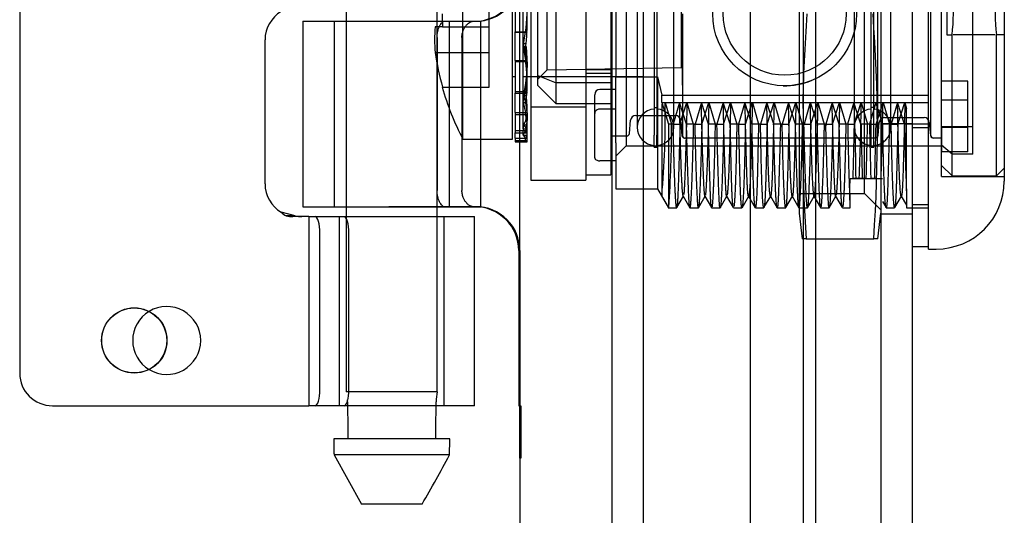
# Model space of a CAD drawing. Units: inches. Extents: x 2.3 to 53.6, y 4.1 to 41.4.
# Drawn here: x 6.2 to 8.1, y 15.9 to 16.8 of the extents above; entities that cross this region are included whole.
import ezdxf
from ezdxf.lldxf.tags import DXFTag

# ---------------------------------------------------------------- set-up
doc = ezdxf.new("R2010")
doc.units = ezdxf.units.IN
doc.header["$LTSCALE"] = 3
doc.header["$MEASUREMENT"] = 0
tags = doc.linetypes.add('CACHE2', pattern=[0.375, 0.25, -0.125]).pattern_tags.tags
tags[6:7] = [DXFTag(74, 4), DXFTag(75, 0), DXFTag(340, '0'), DXFTag(46, 0.0), DXFTag(50, 0.0), DXFTag(44, 0.0), DXFTag(45, 0.0)]
tags[4:5] = [DXFTag(74, 4), DXFTag(75, 0), DXFTag(340, '0'), DXFTag(46, 0.0), DXFTag(50, 0.0), DXFTag(44, 0.0), DXFTag(45, 0.0)]

msp = doc.modelspace()

# ---------------------------------------------------------------- linework, layer by layer
at = {"color": 7, "linetype": 'Continuous'}
for p, q in [((7.9393, 18.8959), (7.9393, 6.7799)), ((6.2329, 17.5254), (6.2329, 16.1504)), ((7.9703, 16.3879), (7.9703, 17.2879)), ((8.1153, 17.1579), (8.1153, 16.5179)), ((6.8573, 16.8509), (6.8573, 16.8238)), ((7.0313, 16.8238), (7.0313, 16.8509)), ((6.7743, 16.8238), (7.1143, 16.8238)), ((6.7743, 16.8238), (6.7743, 16.4687)), ((7.1143, 16.4687), (7.1143, 16.8238)), ((6.7019, 16.5124), (6.7019, 16.7884)), ((6.7594, 16.4513), (6.7329, 16.4584)), ((6.8573, 16.4689), (6.8573, 16.4499)), ((7.0313, 16.4689), (7.1051, 16.4688)), ((7.103, 16.4688), (7.0313, 16.4689)), ((7.0313, 16.4499), (7.0313, 16.4689)), ((7.103, 16.4688), (7.1051, 16.4688)), ((6.7594, 16.4513), (6.7422, 16.4513)), ((6.7856, 16.4499), (6.7549, 16.4499)), ((6.7856, 16.4499), (6.8966, 16.4499)), ((6.7856, 16.4499), (6.7856, 16.0879)), ((6.8966, 16.4499), (6.8973, 16.4499)), ((6.8973, 16.4499), (7.1023, 16.4499)), ((7.1023, 16.0879), (7.1023, 16.4499)), ((7.187, 16.3849), (7.187, 16.0879)), ((7.1891, 16.3849), (7.1891, 16.0879)), ((7.9393, 16.3929), (7.9703, 16.3929)), ((7.9703, 16.3879), (7.9853, 16.3879)), ((6.2954, 16.0879), (6.7329, 16.0879)), ((6.7329, 16.0879), (6.7422, 16.0879)), ((6.7422, 16.0879), (6.7856, 16.0879)), ((6.8966, 16.0879), (6.7856, 16.0879)), ((6.8973, 16.0879), (6.8966, 16.0879)), ((7.1023, 16.0879), (6.8973, 16.0879)), ((7.187, 16.0879), (7.1891, 16.0879)), ((7.1897, 16.0879), (7.1891, 16.0879)), ((7.1897, 16.0879), (7.1909, 16.0879)), ((7.1909, 16.0879), (7.1909, 15.9879)), ((7.055, 16.0248), (6.8335, 16.0248)), ((7.0548, 15.9938), (6.8338, 15.9938)), ((6.8338, 15.9938), (6.8862, 15.8998)), ((7.1893, 15.9879), (7.1893, 15.8566)), ((7.1909, 15.9879), (7.1893, 15.9879)), ((7.0023, 15.8998), (6.8862, 15.8998))]:
    msp.add_line(p, q, dxfattribs=at)
at = {"color": 7, "linetype": 'CACHE2'}
for p, q in [((7.6293, 18.8729), (7.6293, 6.7479)), ((7.8793, 18.8729), (7.8793, 6.748)), ((7.3649, 18.7034), (7.3649, 6.9724)), ((7.7309, 18.4561), (7.7309, 7.2197)), ((7.7543, 18.4561), (7.7543, 7.2197)), ((7.4249, 18.4266), (7.4249, 7.2492)), ((7.1893, 15.9879), (7.1893, 17.6879)), ((7.723, 17.219), (7.723, 16.4568)), ((7.848, 16.4941), (7.848, 17.1816)), ((7.2103, 17.1499), (7.2103, 16.5199)), ((7.9953, 16.6731), (7.9953, 17.1489)), ((7.4461, 17.0928), (7.4461, 16.6061)), ((7.4511, 17.0928), (7.4511, 16.6061)), ((7.8609, 16.583), (7.8609, 17.0928)), ((7.8659, 16.583), (7.8659, 17.0928)), ((7.0803, 16.5979), (7.0803, 17.0779)), ((7.1753, 16.5979), (7.1753, 17.0779)), ((7.3923, 17.0904), (7.3923, 16.5854)), ((7.1953, 16.6179), (7.1953, 17.0579)), ((7.4136, 17.0549), (7.4136, 16.6406)), ((7.4836, 16.6406), (7.4836, 17.0549)), ((7.8284, 17.0549), (7.8284, 16.6209)), ((7.8731, 17.0708), (7.8731, 16.605)), ((7.8984, 16.6209), (7.8984, 17.0549)), ((7.975, 16.605), (7.975, 17.0708)), ((8.0553, 16.6227), (8.0553, 17.0531)), ((7.2583, 16.7058), (7.2583, 16.97)), ((7.2233, 16.7203), (7.2233, 16.9555)), ((7.2413, 16.7309), (7.2413, 16.9449)), ((7.3153, 16.9586), (7.3153, 16.7242)), ((7.3633, 16.9586), (7.3633, 16.7242)), ((7.3723, 16.9586), (7.3723, 16.7172)), ((7.4253, 16.7179), (7.4253, 16.9579)), ((7.4983, 16.7354), (7.4983, 16.9404)), ((7.1803, 16.8729), (7.1803, 16.8029)), ((8.0053, 16.8779), (8.0053, 16.7979)), ((7.1303, 16.8129), (7.1303, 16.8629)), ((7.5, 16.8379), (7.5, 16.605)), ((7.5, 16.7017), (7.5, 16.8379)), ((6.8343, 16.8238), (6.8343, 16.4687)), ((6.8573, 16.8238), (6.8573, 16.4689)), ((7.0412, 16.8129), (7.0272, 16.8129)), ((7.0313, 16.4689), (7.0313, 16.8238)), ((7.0412, 16.8129), (7.1303, 16.8129)), ((7.0543, 16.4687), (7.0543, 16.8238)), ((7.1303, 16.7639), (7.1303, 16.8129)), ((7.031, 16.7926), (7.031, 16.5001)), ((7.0782, 16.7926), (7.0782, 16.5001)), ((7.1803, 16.8036), (7.2, 16.8036)), ((7.1803, 16.7488), (7.1803, 16.8036)), ((7.1803, 16.8029), (7.1999, 16.8029)), ((7.1953, 16.7758), (7.2, 16.8036)), ((7.1999, 16.8029), (7.2027, 16.8029)), ((7.2, 16.8036), (7.2027, 16.8036)), ((7.2027, 16.8036), (7.2027, 16.8029)), ((8.0053, 16.7979), (8.0153, 16.7979)), ((8.0153, 16.5279), (8.0153, 16.7979)), ((8.0979, 16.7979), (8.0176, 16.7979)), ((8.1153, 16.7979), (8.1003, 16.7979)), ((8.1003, 16.5279), (8.1003, 16.7979)), ((7.1953, 16.7758), (7.2003, 16.7758)), ((7.1953, 16.7758), (7.2, 16.7488)), ((7.1963, 16.781), (7.2009, 16.781)), ((7.2014, 16.7758), (7.2003, 16.7758)), ((7.0272, 16.7639), (7.1303, 16.7639)), ((7.1303, 16.6979), (7.1303, 16.7639)), ((7.1803, 16.7488), (7.2027, 16.7488)), ((7.1803, 16.7488), (7.1803, 16.747)), ((7.1803, 16.747), (7.2027, 16.747)), ((7.1803, 16.747), (7.1803, 16.6863)), ((7.1999, 16.747), (7.2, 16.7488)), ((7.2027, 16.747), (7.2027, 16.7488)), ((7.2032, 16.7288), (7.2032, 16.7414)), ((7.2413, 16.7309), (7.4983, 16.7354)), ((7.1753, 16.7179), (7.1803, 16.7179)), ((7.1953, 16.7179), (7.4253, 16.7179)), ((7.2032, 16.7031), (7.2032, 16.7156)), ((7.2233, 16.7129), (7.2413, 16.7309)), ((7.2233, 16.7203), (7.2583, 16.7058)), ((7.2233, 16.7009), (7.2233, 16.7203)), ((7.3153, 16.7317), (7.3633, 16.7317)), ((7.3153, 16.7242), (7.3153, 16.5301)), ((7.3153, 16.7242), (7.3633, 16.7242)), ((7.3153, 16.7242), (7.3153, 16.5199)), ((7.3633, 16.7242), (7.3633, 16.5301)), ((7.3723, 16.6557), (7.3723, 16.7172)), ((7.3723, 16.7172), (7.4523, 16.7172)), ((7.4523, 16.7172), (7.4523, 16.5029)), ((7.4523, 16.7172), (7.4603, 16.6825)), ((7.0412, 16.6979), (7.0405, 16.6979)), ((7.0412, 16.6979), (7.1303, 16.6979)), ((7.2233, 16.7009), (7.2583, 16.6659)), ((7.3633, 16.7058), (7.2583, 16.7058)), ((7.2583, 16.6659), (7.2583, 16.7058)), ((8.0453, 16.709), (7.9953, 16.709)), ((8.0453, 16.6731), (8.0453, 16.709)), ((7.1803, 16.6894), (7.2, 16.6894)), ((7.1803, 16.6863), (7.1999, 16.6863)), ((7.1803, 16.6493), (7.1803, 16.6863)), ((7.1953, 16.6682), (7.2, 16.6894)), ((7.1963, 16.6823), (7.2009, 16.6823)), ((7.2, 16.6894), (7.1999, 16.6863)), ((7.1999, 16.6863), (7.2027, 16.6863)), ((7.2, 16.6894), (7.2027, 16.6894)), ((7.2027, 16.6894), (7.2027, 16.6863)), ((7.3323, 16.6473), (7.3323, 16.6833)), ((7.3724, 16.6933), (7.3422, 16.6933)), ((7.4603, 16.6683), (7.4603, 16.6825)), ((7.4603, 16.6825), (7.9703, 16.6825)), ((7.1953, 16.6682), (7.2003, 16.6682)), ((7.1953, 16.6682), (7.2, 16.6493)), ((7.2103, 16.6599), (7.3153, 16.6599)), ((7.3633, 16.6659), (7.2583, 16.6659)), ((7.4603, 16.6683), (7.473, 16.6267)), ((7.4603, 16.6683), (7.4944, 16.6683)), ((7.4603, 16.6649), (7.4603, 16.4899)), ((7.4669, 16.6683), (7.4789, 16.6267)), ((7.4944, 16.6682), (7.4824, 16.6267)), ((7.4944, 16.6683), (7.5361, 16.6683)), ((7.5078, 16.6267), (7.4945, 16.6683)), ((7.4952, 16.6267), (7.5086, 16.6683)), ((7.5086, 16.6682), (7.5206, 16.6267)), ((7.5361, 16.6683), (7.5241, 16.6267)), ((7.5495, 16.6267), (7.5361, 16.6683)), ((7.5361, 16.6683), (7.5779, 16.6683)), ((7.5369, 16.6267), (7.5502, 16.6683)), ((7.5502, 16.6682), (7.5623, 16.6267)), ((7.5778, 16.6683), (7.5657, 16.6267)), ((7.5911, 16.6267), (7.5778, 16.6682)), ((7.5779, 16.6683), (7.6196, 16.6683)), ((7.5786, 16.6267), (7.5919, 16.6683)), ((7.5919, 16.6683), (7.6039, 16.6267)), ((7.6195, 16.6683), (7.6074, 16.6267)), ((7.6328, 16.6267), (7.6195, 16.6682)), ((7.6196, 16.6683), (7.6611, 16.6683)), ((7.6202, 16.6267), (7.6335, 16.6682)), ((7.6336, 16.6683), (7.6456, 16.6267)), ((7.6611, 16.6683), (7.6491, 16.6267)), ((7.6745, 16.6267), (7.6611, 16.6683)), ((7.6611, 16.6683), (7.7027, 16.6683)), ((7.6619, 16.6267), (7.6752, 16.6683)), ((7.6752, 16.6683), (7.6873, 16.6267)), ((7.7028, 16.6682), (7.6907, 16.6267)), ((7.7027, 16.6683), (7.7444, 16.6683)), ((7.7161, 16.6267), (7.7028, 16.6683)), ((7.7035, 16.6267), (7.7169, 16.6683)), ((7.7169, 16.6683), (7.7289, 16.6267)), ((7.7444, 16.6682), (7.7324, 16.6267)), ((7.7444, 16.6683), (7.7861, 16.6683)), ((7.7578, 16.6267), (7.7445, 16.6683)), ((7.7452, 16.6267), (7.7586, 16.6683)), ((7.7586, 16.6682), (7.7706, 16.6267)), ((7.7861, 16.6683), (7.7741, 16.6267)), ((7.7995, 16.6267), (7.7861, 16.6683)), ((7.7861, 16.6683), (7.8279, 16.6683)), ((7.7869, 16.6267), (7.8002, 16.6683)), ((7.8002, 16.6683), (7.8123, 16.6267)), ((7.8278, 16.6683), (7.8157, 16.6267)), ((7.8411, 16.6267), (7.8278, 16.6682)), ((7.8279, 16.6683), (7.8695, 16.6683)), ((7.8285, 16.6267), (7.8419, 16.6682)), ((7.8419, 16.6683), (7.8539, 16.6267)), ((7.8695, 16.6683), (7.8574, 16.6267)), ((7.8695, 16.6683), (7.9111, 16.6683)), ((7.8828, 16.6267), (7.8695, 16.6682)), ((7.8702, 16.6267), (7.8835, 16.6682)), ((7.8836, 16.6683), (7.8956, 16.6267)), ((7.9111, 16.6682), (7.8991, 16.6267)), ((7.9245, 16.6267), (7.9111, 16.6683)), ((7.9111, 16.6683), (7.9703, 16.6683)), ((7.9119, 16.6267), (7.9252, 16.6683)), ((7.9252, 16.6683), (7.9283, 16.6571)), ((8.0453, 16.6731), (7.9953, 16.6731)), ((7.9953, 16.5741), (7.9953, 16.6731)), ((8.0453, 16.5741), (8.0453, 16.6731)), ((7.1803, 16.6493), (7.2027, 16.6493)), ((7.1803, 16.6493), (7.1803, 16.6454)), ((7.1803, 16.6454), (7.2027, 16.6454)), ((7.1803, 16.6454), (7.1803, 16.6104)), ((7.1999, 16.6454), (7.2, 16.6493)), ((7.2027, 16.6493), (7.2027, 16.6454)), ((7.2032, 16.6341), (7.2032, 16.6559)), ((7.3323, 16.5624), (7.3323, 16.6473)), ((7.3723, 16.6557), (7.3423, 16.6557)), ((7.3723, 16.6069), (7.3723, 16.6557)), ((7.4108, 16.6434), (7.4865, 16.6434)), ((7.4136, 16.6406), (7.4136, 16.6209)), ((7.4461, 16.6588), (7.4511, 16.6588)), ((7.4836, 16.6209), (7.4836, 16.6406)), ((7.8659, 16.6588), (7.8609, 16.6588)), ((7.1963, 16.6254), (7.2009, 16.6254)), ((7.2032, 16.6192), (7.2032, 16.6341)), ((7.3987, 16.609), (7.4009, 16.6343)), ((7.4822, 16.6267), (7.473, 16.6267)), ((7.473, 16.6267), (7.473, 16.4669)), ((7.4822, 16.6267), (7.4952, 16.6267)), ((7.4965, 16.6343), (7.499, 16.6049)), ((7.5, 16.605), (7.5, 16.6276)), ((7.524, 16.6267), (7.5077, 16.6267)), ((7.524, 16.6267), (7.537, 16.6267)), ((7.5658, 16.6267), (7.5495, 16.6267)), ((7.5658, 16.6267), (7.5787, 16.6267)), ((7.6076, 16.6267), (7.5913, 16.6267)), ((7.6076, 16.6267), (7.6201, 16.6267)), ((7.6492, 16.6267), (7.6329, 16.6267)), ((7.6492, 16.6267), (7.6617, 16.6267)), ((7.6906, 16.6267), (7.6743, 16.6267)), ((7.6906, 16.6267), (7.7034, 16.6267)), ((7.7322, 16.6267), (7.716, 16.6267)), ((7.7322, 16.6267), (7.7453, 16.6267)), ((7.7741, 16.6267), (7.7578, 16.6267)), ((7.7741, 16.6267), (7.7871, 16.6267)), ((7.8159, 16.6267), (7.7996, 16.6267)), ((7.8159, 16.6267), (7.8286, 16.6267)), ((7.8576, 16.6267), (7.8413, 16.6267)), ((7.8576, 16.6267), (7.87, 16.6267)), ((7.874, 16.6049), (7.8763, 16.6303)), ((7.8793, 16.6284), (7.9393, 16.6284)), ((7.899, 16.6267), (7.8827, 16.6267)), ((7.8862, 16.6394), (7.9619, 16.6394)), ((7.899, 16.6267), (7.9117, 16.6267)), ((7.9406, 16.6267), (7.9243, 16.6267)), ((7.9703, 16.6267), (7.9406, 16.6267)), ((7.9719, 16.6303), (7.9741, 16.6049)), ((7.9953, 16.6227), (8.0553, 16.6227)), ((8.0553, 16.5694), (8.0553, 16.6227)), ((7.1803, 16.615), (7.2, 16.615)), ((7.1803, 16.6104), (7.1999, 16.6104)), ((7.1803, 16.6004), (7.1803, 16.6104)), ((7.1953, 16.6179), (7.2027, 16.6179)), ((7.1953, 16.6061), (7.2, 16.615)), ((7.1953, 16.6061), (7.2003, 16.6061)), ((7.1953, 16.6061), (7.2, 16.6004)), ((7.1999, 16.6104), (7.2, 16.615)), ((7.1999, 16.6104), (7.2027, 16.6104)), ((7.2, 16.615), (7.2027, 16.615)), ((7.2027, 16.615), (7.2027, 16.6104)), ((7.2032, 16.5929), (7.2032, 16.6192)), ((7.3633, 16.6044), (7.3937, 16.6044)), ((7.3723, 16.5914), (7.3723, 16.6069)), ((7.4461, 16.583), (7.4461, 16.6061)), ((7.4511, 16.583), (7.4511, 16.6061)), ((7.5, 16.605), (7.5, 16.605)), ((7.9393, 16.6207), (7.9703, 16.6207)), ((7.9741, 16.605), (7.975, 16.605)), ((8.0453, 16.6206), (7.9953, 16.6206)), ((7.9953, 16.6206), (7.9953, 16.5741)), ((7.0803, 16.5979), (7.1753, 16.5979)), ((7.1803, 16.6004), (7.2027, 16.6004)), ((7.1803, 16.6004), (7.1803, 16.5954)), ((7.1803, 16.5954), (7.2027, 16.5954)), ((7.1803, 16.5954), (7.1803, 16.5929)), ((7.1803, 16.5929), (7.2032, 16.5929)), ((7.1999, 16.5954), (7.2, 16.6004)), ((7.2027, 16.6004), (7.2027, 16.5954)), ((7.3723, 16.5914), (7.3723, 16.5567)), ((7.3723, 16.5654), (7.3923, 16.5854)), ((7.3923, 16.5854), (7.9953, 16.5854)), ((7.504, 16.6004), (7.5045, 16.6004)), ((7.505, 16.6004), (7.505, 16.6004)), ((7.8681, 16.6004), (7.505, 16.6004)), ((7.8681, 16.6004), (7.8681, 16.6004)), ((7.9953, 16.6004), (7.98, 16.6004)), ((7.98, 16.6004), (7.98, 16.6004)), ((8.0153, 16.5694), (7.9953, 16.5868)), ((7.4461, 16.583), (7.4511, 16.583)), ((7.8609, 16.583), (7.8659, 16.583)), ((7.9953, 16.5269), (7.9953, 16.5741)), ((8.0453, 16.5741), (7.9953, 16.5741)), ((8.0553, 16.5694), (8.0153, 16.5694)), ((7.3723, 16.5567), (7.3423, 16.5567)), ((7.3723, 16.5567), (7.3723, 16.5029)), ((7.9953, 16.5479), (8.0153, 16.5279)), ((7.3153, 16.5301), (7.3633, 16.5301)), ((8.0153, 16.5279), (8.1003, 16.5279)), ((8.1003, 16.5279), (8.1153, 16.5429)), ((7.2103, 16.5199), (7.3153, 16.5199)), ((7.8203, 16.5229), (7.8319, 16.5229)), ((7.8378, 16.5229), (7.8258, 16.5229)), ((7.8319, 16.5229), (7.8438, 16.5229)), ((7.8512, 16.5229), (7.8378, 16.5229)), ((7.8437, 16.5229), (7.8599, 16.5229)), ((7.8677, 16.5229), (7.8599, 16.5229)), ((7.8601, 16.5229), (7.8735, 16.5229)), ((7.8689, 16.5229), (7.8675, 16.5229)), ((7.8736, 16.5229), (7.8822, 16.5229)), ((7.9953, 16.5269), (8.1153, 16.5269)), ((7.3723, 16.5029), (7.4523, 16.5029)), ((7.4523, 16.5029), (7.473, 16.4669)), ((7.4731, 16.4679), (7.4603, 16.4899)), ((7.723, 16.4941), (7.848, 16.4941)), ((7.848, 16.4941), (7.8793, 16.4629)), ((7.9283, 16.4954), (7.9283, 16.4669)), ((7.4892, 16.4671), (7.502, 16.4893)), ((7.5012, 16.4892), (7.514, 16.467)), ((7.5305, 16.4668), (7.5434, 16.4892)), ((7.5426, 16.4893), (7.5555, 16.4671)), ((7.5721, 16.4669), (7.5849, 16.4891)), ((7.5844, 16.4893), (7.5972, 16.4671)), ((7.6139, 16.4669), (7.6267, 16.4891)), ((7.6262, 16.4893), (7.6391, 16.4669)), ((7.6558, 16.4671), (7.6686, 16.4893)), ((7.6681, 16.4891), (7.6809, 16.4669)), ((7.6975, 16.4671), (7.7102, 16.4891)), ((7.7098, 16.489), (7.7226, 16.4669)), ((7.739, 16.467), (7.7519, 16.4892)), ((7.751, 16.4893), (7.7639, 16.4671)), ((7.7804, 16.4669), (7.7932, 16.4891)), ((7.7928, 16.4891), (7.8055, 16.4671)), ((7.8203, 16.4669), (7.8203, 16.4817)), ((7.8823, 16.4788), (7.8891, 16.4671)), ((7.9059, 16.4671), (7.9186, 16.4891)), ((7.9181, 16.4891), (7.9282, 16.4716)), ((7.9393, 16.4729), (7.9703, 16.4729)), ((7.0313, 16.4689), (6.9383, 16.4689)), ((6.9404, 16.4689), (7.0313, 16.4689)), ((7.4727, 16.4669), (7.489, 16.4669)), ((7.5141, 16.4669), (7.5304, 16.4669)), ((7.5557, 16.4669), (7.5719, 16.4669)), ((7.5974, 16.4669), (7.6137, 16.4669)), ((7.6393, 16.4669), (7.6556, 16.4669)), ((7.6811, 16.4669), (7.6973, 16.4669)), ((7.7226, 16.4669), (7.7389, 16.4669)), ((7.723, 16.4568), (7.7287, 16.4074)), ((7.764, 16.4669), (7.7803, 16.4669)), ((7.8057, 16.4669), (7.8203, 16.4669)), ((7.8735, 16.4074), (7.8793, 16.4568)), ((7.8793, 16.4554), (7.9393, 16.4554)), ((7.8894, 16.4669), (7.9056, 16.4669)), ((7.9283, 16.4669), (7.9309, 16.4669)), ((7.931, 16.4669), (7.9473, 16.4669)), ((7.9473, 16.4669), (7.9703, 16.4669)), ((6.8436, 16.4499), (6.8436, 16.0879)), ((6.8573, 16.4499), (6.8573, 16.1146)), ((7.0313, 16.1146), (7.0313, 16.4499)), ((7.0443, 16.0879), (7.0443, 16.4499)), ((6.8068, 16.1191), (6.8068, 16.4186)), ((6.8622, 16.1191), (6.8622, 16.4186)), ((7.7366, 16.4074), (7.7287, 16.4074)), ((7.7366, 16.4074), (7.8657, 16.4074)), ((7.8735, 16.4074), (7.8657, 16.4074)), ((7.0313, 16.1148), (6.8573, 16.1148))]:
    msp.add_line(p, q, dxfattribs=at)
for centre, radius in [((7.6953, 16.8379), 0.1375), ((7.6953, 16.8379), 0.1175), ((6.4519, 16.2129), 0.0622)]:
    msp.add_circle(centre, radius, dxfattribs=at)
at = {"color": 7, "linetype": 'Continuous'}
msp.add_circle((6.4519, 16.2129), 0.0625, dxfattribs=at)
at = {"color": 7, "linetype": 'CACHE2'}
for centre, radius, start, end in [((6.8282, 16.823), 0.375, 353.5589, 11.0402), ((6.8289, 16.8527), 0.3743, 352.3477, 3.0867), ((7.7052, 16.8379), 0.3127, 352.6497, 7.3503), ((8.4104, 16.8379), 0.3127, 172.6508, 187.3492), ((7.5389, 16.8379), 0.4983, 180, 182.8755), ((10.7247, 16.6127), 2.9952, 175.6889, 179.1575), ((4.8775, 16.6127), 2.9952, 356.0688, 4.3111), ((6.9176, 16.7186), 0.2856, 359.3236, 12.6086), ((6.9334, 16.7436), 0.27, 346.8802, 6.8422), ((6.8282, 16.823), 0.375, 352.7623, 353.5589), ((6.8223, 16.7274), 0.381, 3.2303, 7.3027), ((7.5389, 16.8379), 0.517, 188.2281, 195.7105), ((6.932, 16.7291), 0.2713, 350.9428, 3.7862), ((6.9122, 16.7033), 0.291, 356.65, 8.621), ((7.5389, 16.8379), 0.5176, 195.6917, 207.6227), ((7.6953, 16.8379), 0.1375, 268.7832, 292.0083), ((7.0022, 16.7021), 0.201, 350.2775, 356.3782), ((7.3423, 16.6833), 0.01, 90, 179.9909), ((6.9887, 16.6307), 0.2149, 4.9664, 10.042), ((5.8487, 16.6383), 1.6185, 354.7376, 1.0597), ((3.9124, 16.4919), 3.9195, 0.4529, 2.5787), ((2.8162, 16.7282), 5.026, 357.6589, 359.3167), ((-0.2944, 16.8128), 8.1791, 357.96908, 358.98777), ((7.1183, 16.6345), 0.0851, 343.5325, 7.3507), ((7.0986, 16.6197), 0.1045, 354.8899, 14.2269), ((7.4108, 16.6334), 0.01, 90, 175), ((7.4486, 16.6209), 0.035, 94.096, 180), ((7.4486, 16.6209), 0.035, 0, 85.904), ((7.4865, 16.6334), 0.01, 5, 90), ((7.8634, 16.6209), 0.035, 94.096, 265.904), ((7.8634, 16.6209), 0.035, 0, 85.904), ((5.4912, 16.6121), 1.9878, 355.8391, 0.4191), ((12.1698, 16.6817), 4.3543, 180.7237, 182.6318), ((18.2761, 16.8171), 10.4365, 181.04566, 181.61553), ((-2.9385, 16.8172), 10.7939, 358.43763, 358.98863), ((19.8969, 16.8584), 12.0416, 181.10246, 181.59643), ((-2.9222, 16.8172), 10.7939, 358.43763, 358.98863), ((7.8862, 16.6294), 0.01, 90, 175), ((7.9619, 16.6294), 0.01, 5.0001, 90), ((7.1379, 16.5756), 0.0694, 20.9247, 26.0696), ((7.3937, 16.6094), 0.005, 270, 355), ((7.4486, 16.6209), 0.035, 180, 265.904), ((7.4486, 16.6209), 0.035, 274.096, 0), ((7.504, 16.6054), 0.005, 184.7743, 270), ((7.505, 16.6054), 0.00502, 184.9141, 269.7762), ((7.8634, 16.6209), 0.035, 274.096, 0), ((7.869, 16.6054), 0.005, 247.4247, 354.9507), ((7.8681, 16.6054), 0.00502, 270.2726, 354.9731), ((7.9791, 16.6054), 0.005, 185.2097, 289.1589), ((7.98, 16.6054), 0.00502, 185.027, 269.7274), ((10.7247, 16.6127), 2.9952, 180.5822, 183.9312), ((6.9244, 194.2798), 177.8109, 270.038846, 270.041818), ((6.5139, 16.2129), 0.065, 121.0958, 238.9042), ((7.1179, 16.0946), 0.089, 166.8538, 179.3884), ((6.7706, 16.0946), 0.089, 0.6116, 3.0863)]:
    msp.add_arc(centre, radius, start, end, dxfattribs=at)
at = {"color": 7, "linetype": 'Continuous'}
for centre, radius, start, end in [((6.7644, 16.7884), 0.0625, 120.265, 180), ((6.7644, 16.5124), 0.0625, 180, 239.735), ((7.9853, 16.5179), 0.13, 270, 0), ((6.7539, 16.4763), 0.0276, 220.4393, 244.9145), ((6.9136, 441.453), 424.9841, 269.981212, 270.02705), ((6.9244, 194.2798), 177.8109, 269.970954, 270.006251), ((6.5139, 16.2129), 0.065, 0, 121.0958), ((6.5139, 16.2129), 0.065, 238.9042, 0), ((6.2954, 16.1504), 0.0625, 180, 270), ((4.3414, 17.447), 3.078, 329.8256, 331.8296)]:
    msp.add_arc(centre, radius, start, end, dxfattribs=at)
for centre, major_axis, ratio, start_param, end_param in [((7.103, 16.9078), (0, 0.0839), 0.999391, 3.141569, 4.713405), ((7.1051, 16.9078), (0, 0.0839), 0.999391, 3.141569, 4.713405), ((7.1031, 16.3849), (0, -0.0839), 0.999391, 1.570375, 3.142632), ((7.1052, 16.3849), (0, -0.0839), 0.999391, 1.570375, 3.142632), ((6.7549, 16.5124), (0, -0.0625), 0.954761, 6.068615, 6.283185), ((6.7721, 16.5124), (0, -0.0625), 0.954761, 6.068615, 6.283185), ((6.9443, 16.6534), (0, -2.428), 0.035832, -1.335743, -1.308952), ((6.9443, 16.6534), (0, -2.428), 0.035832, 1.308952, 1.335743)]:
    msp.add_ellipse(centre, major_axis=major_axis, ratio=ratio, start_param=start_param, end_param=end_param, dxfattribs=at)
at = {"color": 7, "linetype": 'CACHE2'}
for centre, major_axis, ratio, start_param, end_param in [((7.5389, 16.7884), (0.5129, 0), 0.707107, 3.073992, 3.209193), ((7.824, 16.838), (-0.002, -0.3711), 0.018912, 0.556595, 0.965041), ((7.9273, 16.838), (0.0038, -0.3711), 0.016818, -0.965102, -0.394954), ((6.7975, 16.4186), (0, -0.0313), 0.297375, 1.570796, 3.141593), ((6.8529, 16.4186), (0, -0.0312), 0.297375, 1.570796, 3.141593), ((6.7975, 16.1191), (0, -0.0313), 0.297375, 0, 1.570796), ((6.8529, 16.1191), (0, -0.0313), 0.297375, 0, 1.570796), ((6.9443, 16.6534), (0, -2.428), 0.035832, -1.338988, -1.335743), ((6.9443, 16.6534), (0, -2.428), 0.035832, 1.335743, 1.338988)]:
    msp.add_ellipse(centre, major_axis=major_axis, ratio=ratio, start_param=start_param, end_param=end_param, dxfattribs=at)
for points, degree, knots in [([(7.031, 16.7926), (7.031, 16.7967), (7.0314, 16.8008), (7.033, 16.8083), (7.0343, 16.8118), (7.0371, 16.8176), (7.0387, 16.8199), (7.0419, 16.823), (7.0436, 16.8238), (7.045, 16.8238)], 3, [0, 0, 0, 0, 0.25, 0.25, 0.5, 0.5, 0.75, 0.75, 1, 1, 1, 1]), ([(7.0782, 16.7926), (7.0783, 16.7936), (7.0783, 16.7957), (7.0787, 16.7987), (7.0793, 16.8017), (7.0802, 16.8046), (7.0813, 16.8074), (7.0825, 16.81), (7.084, 16.8125), (7.0861, 16.8156), (7.0891, 16.8188), (7.0928, 16.8217), (7.0965, 16.8235), (7.0988, 16.8237), (7.0999, 16.8238)], 3, [0, 0, 0, 0, 0.052769, 0.105964, 0.159978, 0.215161, 0.271811, 0.330128, 0.390233, 0.452187, 0.581401, 0.716977, 0.857256, 1, 1, 1, 1]), ([(7.1963, 16.6254), (7.1999, 16.6303), (7.2022, 16.6376), (7.2033, 16.652), (7.2033, 16.6574), (7.2026, 16.6692), (7.2019, 16.6755), (7.2009, 16.6823)], 3, [0, 0, 0, 0, 0.5, 0.5, 0.75, 0.75, 1, 1, 1, 1]), ([(7.1963, 16.6823), (7.1999, 16.6688), (7.2022, 16.6572), (7.2033, 16.6427), (7.2033, 16.6384), (7.2026, 16.631), (7.2019, 16.6279), (7.2009, 16.6254)], 3, [0, 0, 0, 0, 0.5, 0.5, 0.75, 0.75, 1, 1, 1, 1]), ([(7.3423, 16.6557), (7.3416, 16.6557), (7.3403, 16.6556), (7.3377, 16.655), (7.335, 16.6534), (7.3331, 16.651), (7.3324, 16.6489), (7.3323, 16.6478), (7.3323, 16.6473)], 3, [0, 0, 0, 0, 0.127201, 0.250285, 0.499961, 0.749652, 0.873486, 1, 1, 1, 1]), ([(7.9283, 16.499), (7.9283, 16.5205), (7.9283, 16.5571), (7.9283, 16.5996), (7.9283, 16.6571)], 2, [0.5340499, 0.5340499, 0.5340499, 0.75, 0.75, 1, 1, 1]), ([(7.1963, 16.6254), (7.1999, 16.6205), (7.2022, 16.6179), (7.2031, 16.6179), (7.2032, 16.6181), (7.2032, 16.6184)], 3, [0, 0, 0, 0, 0.5, 0.5, 0.6311578, 0.6311578, 0.6311578, 0.6311578]), ([(7.3323, 16.5624), (7.3323, 16.562), (7.3324, 16.5613), (7.3331, 16.5599), (7.335, 16.5583), (7.3377, 16.5573), (7.3403, 16.5568), (7.3416, 16.5568), (7.3423, 16.5567)], 3, [0, 0, 0, 0, 0.126489, 0.250347, 0.500038, 0.749714, 0.872773, 1, 1, 1, 1]), ([(7.8201, 16.4817), (7.8201, 16.4869), (7.8201, 16.493), (7.8202, 16.5067), (7.8203, 16.5142), (7.8203, 16.5229)], 3, [0, 0, 0, 0, 0.5, 0.5, 1, 1, 1, 1]), ([(7.045, 16.4689), (7.0436, 16.4689), (7.0419, 16.4697), (7.0387, 16.4728), (7.0371, 16.4752), (7.0343, 16.4809), (7.033, 16.4844), (7.0314, 16.492), (7.031, 16.4961), (7.031, 16.5001)], 3, [0, 0, 0, 0, 0.25, 0.25, 0.5, 0.5, 0.75, 0.75, 1, 1, 1, 1]), ([(7.0999, 16.4689), (7.0993, 16.4689), (7.098, 16.469), (7.0959, 16.4696), (7.0938, 16.4706), (7.0917, 16.4719), (7.0895, 16.4736), (7.0875, 16.4756), (7.0851, 16.4785), (7.0825, 16.4825), (7.0804, 16.4874), (7.0791, 16.492), (7.0784, 16.496), (7.0783, 16.4988), (7.0782, 16.5001)], 3, [0, 0, 0, 0, 0.081785, 0.163104, 0.243504, 0.322555, 0.399883, 0.475193, 0.548246, 0.670156, 0.784946, 0.858213, 0.929605, 1, 1, 1, 1])]:
    msp.add_open_spline(points, degree=degree, knots=knots, dxfattribs=at)
for points, degree in [([(7.1953, 16.6682), (7.1958, 16.6753), (7.1963, 16.6823)], 2), ([(7.2009, 16.6823), (7.2006, 16.6753), (7.2003, 16.6682)], 2), ([(7.1953, 16.6061), (7.1958, 16.6157), (7.1963, 16.6254)], 2), ([(7.203, 16.5929), (7.2034, 16.5929), (7.2033, 16.5937), (7.2027, 16.5954)], 3)]:
    msp.add_open_spline(points, degree=degree, dxfattribs=at)
for points, weights, knots in [([(7.5015, 16.489), (7.5004, 16.4906), (7.4979, 16.5243), (7.4954, 16.614), (7.4944, 16.6683)], [1.06593337584, 1.02197779195, 0.976611215429, 1.0248903641, 1.07467109231], [0.5212761, 0.5212761, 0.5212761, 0.5212761, 0.7531934, 1, 1, 1, 1]), ([(7.5086, 16.6683), (7.5084, 16.659), (7.5062, 16.5715), (7.5043, 16.5166), (7.503, 16.4974), (7.5028, 16.4954), (7.5027, 16.4938), (7.5025, 16.4925)], [1.0020629494, 1.0006876498, 0.994031068182, 1.05181147, 1.15543441, 1.14368012244, 1.13259249843, 1.12217153799], [0, 0, 0, 0, 0.0410228, 0.3971081, 0.3971081, 0.3971081, 0.4375, 0.4375, 0.4375, 0.4375]), ([(7.5429, 16.4891), (7.5429, 16.4892), (7.5429, 16.4893), (7.5428, 16.4894), (7.5415, 16.494), (7.5391, 16.5424), (7.5366, 16.6419), (7.5361, 16.6683)], [1.14622208522, 1.14924595982, 1.15231673475, 1.15543441, 1.05181147, 0.982887976634, 1.00565167025, 1.01695501075], [0.5139442, 0.5139442, 0.5139442, 0.5139442, 0.5246942, 0.5246942, 0.5246942, 0.8819932, 1, 1, 1, 1]), ([(7.5503, 16.6683), (7.5496, 16.6311), (7.5472, 16.5432), (7.545, 16.4993), (7.5438, 16.4913)], [1.03411692065, 1.01137230688, 0.981649929352, 1.02960921616, 1.08882764849], [0, 0, 0, 0, 0.1673952, 0.4375, 0.4375, 0.4375, 0.4375]), ([(7.5844, 16.4891), (7.5838, 16.4904), (7.5832, 16.4967), (7.5827, 16.5075), (7.5814, 16.5349), (7.5797, 16.5898), (7.5779, 16.6683)], [1.05463433912, 1.07964634875, 1.11324637237, 1.15543441, 1.05385600094, 1.00206470074, 1.00006050938], [0.5081144, 0.5081144, 0.5081144, 0.5081144, 0.6524574, 0.6524574, 0.6524574, 1, 1, 1, 1]), ([(7.5919, 16.6683), (7.5908, 16.6033), (7.5885, 16.5257), (7.5861, 16.4953), (7.5854, 16.4912)], [1.10975402324, 1.03658467441, 0.982859467412, 1.00803062654, 1.02409187963], [0, 0, 0, 0, 0.2979197, 0.4375, 0.4375, 0.4375, 0.4375]), ([(7.6261, 16.4891), (7.6247, 16.4916), (7.6235, 16.5134), (7.6225, 16.5503), (7.6217, 16.5803), (7.6207, 16.62), (7.6196, 16.6683)], [1.00863130352, 1.02729568762, 1.07623005645, 1.15543441, 1.0902032018, 1.04550369499, 1.02133588958], [0.5129431, 0.5129431, 0.5129431, 0.5129431, 0.7800303, 0.7800303, 0.7800303, 0.9999982, 0.9999982, 0.9999982, 0.9999982]), ([(7.6335, 16.6683), (7.6331, 16.6515), (7.6328, 16.6357), (7.6325, 16.6209), (7.6311, 16.5526), (7.6291, 16.4994), (7.6269, 16.4896), (7.6267, 16.4891)], [1.09160940817, 1.11008870048, 1.13136370109, 1.15543441, 1.05181147, 0.992599396248, 1.0010570813, 1.00317124389], [0.0000014, 0.0000014, 0.0000014, 0.0000014, 0.0811709, 0.0811709, 0.0811709, 0.4306006, 0.4805121, 0.4805121, 0.4805121, 0.4805121]), ([(7.668, 16.4891), (7.6678, 16.4895), (7.6656, 16.4977), (7.6637, 16.5476), (7.6624, 16.6147), (7.662, 16.6312), (7.6617, 16.6491), (7.6611, 16.6683)], [1.00210734565, 1.00070244855, 0.993967182091, 1.05181147, 1.15543441, 1.12804839765, 1.10428124457, 1.08413295075], [0.5178494, 0.5178494, 0.5178494, 0.5178494, 0.5585092, 0.9077065, 0.9077065, 0.9077065, 0.9999942, 0.9999942, 0.9999942, 0.9999942]), ([(7.6752, 16.6683), (7.674, 16.6225), (7.6731, 16.5844), (7.6723, 16.555), (7.6713, 16.5152), (7.67, 16.4917), (7.6685, 16.4891)], [1.02494442496, 1.04982637017, 1.09332303185, 1.15543441, 1.07310675161, 1.02348345066, 1.00656450713], [0.0000037, 0.0000037, 0.0000037, 0.0000037, 0.2093118, 0.2093118, 0.2093118, 0.4867465, 0.4867465, 0.4867465, 0.4867465]), ([(7.7098, 16.489), (7.709, 16.4902), (7.7064, 16.5167), (7.704, 16.6009), (7.7027, 16.6683)], [1.03547869691, 1.0118262323, 0.978387904297, 1.03949547656, 1.11848642968], [0.521642, 0.521642, 0.521642, 0.521642, 0.6908243, 1, 1, 1, 1]), ([(7.7169, 16.6683), (7.715, 16.5924), (7.7134, 16.5385), (7.7122, 16.5102), (7.7116, 16.4976), (7.711, 16.4903), (7.7102, 16.4891)], [1.00037564124, 1.00521933128, 1.05690558753, 1.15543441, 1.10962396963, 1.07393964827, 1.04838144594], [0.0000022, 0.0000022, 0.0000022, 0.0000022, 0.3367091, 0.3367091, 0.3367091, 0.4932591, 0.4932591, 0.4932591, 0.4932591]), ([(7.7514, 16.4891), (7.7502, 16.4913), (7.7477, 16.5328), (7.7451, 16.6288), (7.7444, 16.6683)], [1.11143514906, 1.03714504969, 0.978109381452, 1.01290075486, 1.03870226459], [0.5192862, 0.5192862, 0.5192862, 0.5192862, 0.8217498, 1, 1, 1, 1]), ([(7.7587, 16.6683), (7.7581, 16.6443), (7.7556, 16.5462), (7.7533, 16.4966), (7.752, 16.4899), (7.7519, 16.4895), (7.7518, 16.4892), (7.7517, 16.489)], [1.01402679055, 1.00467559685, 0.984435632169, 1.05181147, 1.15543441, 1.14809728073, 1.14101990797, 1.13420229171], [0, 0, 0, 0, 0.1073102, 0.46453, 0.46453, 0.46453, 0.4898233, 0.4898233, 0.4898233, 0.4898233]), ([(7.7928, 16.4891), (7.7925, 16.4898), (7.7921, 16.492), (7.7919, 16.4957), (7.7905, 16.5129), (7.7885, 16.5673), (7.7863, 16.6567), (7.7861, 16.6683)], [1.0914999971, 1.11000471046, 1.13131618143, 1.15543441, 1.05181147, 0.992503038757, 1.00108478736, 1.00325436209], [0.5091558, 0.5091558, 0.5091558, 0.5091558, 0.5920947, 0.5920947, 0.5920947, 0.9484382, 1, 1, 1, 1]), ([(7.8002, 16.6683), (7.7993, 16.6164), (7.797, 16.5338), (7.7947, 16.4969), (7.7937, 16.4912)], [1.06803266542, 1.02267755514, 0.980593234963, 1.0166077219, 1.04982316571], [0, 0, 0, 0, 0.2357512, 0.4375, 0.4375, 0.4375, 0.4375]), ([(7.9181, 16.4891), (7.9175, 16.4899), (7.915, 16.5081), (7.9127, 16.5814), (7.9114, 16.6558), (7.9113, 16.6599), (7.9112, 16.664), (7.9111, 16.6683)], [1.01446437966, 1.00482145989, 0.984194718471, 1.05181147, 1.15543441, 1.1491882332, 1.14313030972, 1.13726063956], [0.5203189, 0.5203189, 0.5203189, 0.5203189, 0.6274918, 0.9788166, 0.9788166, 0.9788166, 0.9999937, 0.9999937, 0.9999937, 0.9999937]), ([(7.9252, 16.6683), (7.9237, 16.6068), (7.9224, 16.5594), (7.9214, 16.5284), (7.9206, 16.5047), (7.9196, 16.491), (7.9186, 16.4891)], [1.00711399922, 1.02453998231, 1.07398011924, 1.15543441, 1.09224704372, 1.04832492535, 1.0236680549], [0.0000032, 0.0000032, 0.0000032, 0.0000032, 0.2761671, 0.2761671, 0.2761671, 0.4903985, 0.4903985, 0.4903985, 0.4903985]), ([(7.489, 16.4669), (7.4879, 16.4669), (7.4855, 16.4983), (7.4832, 16.5824), (7.4822, 16.6267)], [1.07356407583, 1.02452135861, 0.980002294397, 1.01630856739, 1.04892570217], [0.5105281, 0.5105281, 0.5105281, 0.5105281, 0.7801321, 1, 1, 1, 1]), ([(7.4952, 16.6267), (7.4933, 16.5473), (7.4916, 16.4961), (7.4903, 16.476), (7.4899, 16.4708), (7.4896, 16.4678), (7.4892, 16.4671)], [1.00001350493, 1.0009703935, 1.05277736186, 1.15543441, 1.12722518907, 1.10285565916, 1.08232582028], [0, 0, 0, 0, 0.3882396, 0.3882396, 0.3882396, 0.4949243, 0.4949243, 0.4949243, 0.4949243]), ([(7.514, 16.467), (7.514, 16.4671), (7.5139, 16.4672), (7.5139, 16.4674), (7.5125, 16.4723), (7.5104, 16.5186), (7.5081, 16.6103), (7.5077, 16.6267)], [1.14318783649, 1.14718628659, 1.15126847776, 1.15543441, 1.05181147, 0.989409245771, 1.00216485028, 1.00649455083], [0.5110075, 0.5110075, 0.5110075, 0.5110075, 0.5268025, 0.5268025, 0.5268025, 0.9196833, 0.9999918, 0.9999918, 0.9999918, 0.9999918]), ([(7.5208, 16.6267), (7.5201, 16.5995), (7.5177, 16.5071), (7.5154, 16.4669), (7.5141, 16.4669)], [1.0180603837, 1.0060201279, 0.983697311221, 1.04414817523, 1.1324445257], [0, 0, 0, 0, 0.1339216, 0.4965855, 0.4965855, 0.4965855, 0.4965855]), ([(7.5304, 16.4669), (7.5303, 16.4669), (7.5302, 16.4671), (7.5301, 16.4674), (7.5288, 16.4723), (7.5267, 16.5186), (7.5244, 16.6103), (7.524, 16.6267)], [1.13246459213, 1.13981527203, 1.14747187798, 1.15543441, 1.05181147, 0.98940816914, 1.00216529045, 1.00649587134], [0.4966129, 0.4966129, 0.4966129, 0.4966129, 0.5268025, 0.5268025, 0.5268025, 0.9196833, 1, 1, 1, 1]), ([(7.537, 16.6267), (7.5364, 16.5995), (7.534, 16.5099), (7.5318, 16.4692), (7.5306, 16.467)], [1.0180603837, 1.0060201279, 0.984350038101, 1.04068373821, 1.12205121463], [0, 0, 0, 0, 0.1339216, 0.4820651, 0.4820651, 0.4820651, 0.4820651]), ([(7.5555, 16.4671), (7.5548, 16.4682), (7.5542, 16.475), (7.5537, 16.4866), (7.5526, 16.5118), (7.5512, 16.5592), (7.5495, 16.6267)], [1.05340311473, 1.07853975601, 1.11255018776, 1.15543441, 1.06676717096, 1.01603496484, 1.00323779162], [0.5040901, 0.5040901, 0.5040901, 0.5040901, 0.6657509, 0.6657509, 0.6657509, 1, 1, 1, 1]), ([(7.5624, 16.6267), (7.5613, 16.5716), (7.5592, 16.501), (7.5571, 16.4726), (7.5564, 16.4687)], [1.07710373126, 1.02570124375, 0.984831204732, 1.00895257646, 1.02685772939], [0, 0, 0, 0, 0.2751232, 0.4375, 0.4375, 0.4375, 0.4375]), ([(7.5719, 16.4669), (7.5712, 16.4669), (7.5705, 16.4738), (7.57, 16.4866), (7.5688, 16.5118), (7.5674, 16.5592), (7.5658, 16.6267)], [1.04619144995, 1.07188605065, 1.10830037066, 1.15543441, 1.06676717096, 1.01603496484, 1.00323779162], [0.4880695, 0.4880695, 0.4880695, 0.4880695, 0.6657509, 0.6657509, 0.6657509, 1, 1, 1, 1]), ([(7.5787, 16.6267), (7.5776, 16.5716), (7.5753, 16.4952), (7.573, 16.4686), (7.5722, 16.4671)], [1.07710373126, 1.02570124375, 0.981644713733, 1.01310895835, 1.03932687505], [0, 0, 0, 0, 0.2751232, 0.4716103, 0.4716103, 0.4716103, 0.4716103]), ([(7.5972, 16.4671), (7.5958, 16.4696), (7.5945, 16.4928), (7.5935, 16.5322), (7.5929, 16.5573), (7.5922, 16.5889), (7.5913, 16.6267)], [1.00840592766, 1.02689965126, 1.07590914537, 1.15543441, 1.10347914032, 1.06454873776, 1.03864320231], [0.5111731, 0.5111731, 0.5111731, 0.5111731, 0.8068373, 0.8068373, 0.8068373, 1, 1, 1, 1]), ([(7.6039, 16.6267), (7.6037, 16.62), (7.6036, 16.6135), (7.6035, 16.6073), (7.6022, 16.5346), (7.6004, 16.4833), (7.5984, 16.4699), (7.5983, 16.4694)], [1.12751012679, 1.13635778134, 1.14566587575, 1.15543441, 1.05181147, 0.997859140951, 1.00008846067, 1.00026538202], [0.0000069, 0.0000069, 0.0000069, 0.0000069, 0.036325, 0.036325, 0.036325, 0.4215811, 0.4375, 0.4375, 0.4375, 0.4375]), ([(7.6137, 16.4669), (7.6122, 16.4669), (7.6109, 16.4904), (7.6098, 16.5322), (7.6092, 16.5573), (7.6084, 16.5889), (7.6076, 16.6267)], [1.00556140525, 1.02145463784, 1.07141230609, 1.15543441, 1.10347914032, 1.06454873776, 1.03864320231], [0.4944544, 0.4944544, 0.4944544, 0.4944544, 0.8068373, 0.8068373, 0.8068373, 1, 1, 1, 1]), ([(7.6201, 16.6267), (7.62, 16.62), (7.6199, 16.6136), (7.6198, 16.6073), (7.6184, 16.5346), (7.6164, 16.4779), (7.6142, 16.4676), (7.614, 16.4671)], [1.12750508194, 1.13635424307, 1.14566401909, 1.15543441, 1.05181147, 0.992474647019, 1.00109301932, 1.00327905795], [0, 0, 0, 0, 0.036325, 0.036325, 0.036325, 0.4215811, 0.4775376, 0.4775376, 0.4775376, 0.4775376]), ([(7.639, 16.4671), (7.6388, 16.4675), (7.6367, 16.4763), (7.6347, 16.5293), (7.6334, 16.6006), (7.6332, 16.6089), (7.6331, 16.6176), (7.6329, 16.6267)], [1.00207837449, 1.0006927915, 0.994008794287, 1.05181147, 1.15543441, 1.14224049923, 1.12988655343, 1.11837257262], [0.5215855, 0.5215855, 0.5215855, 0.5215855, 0.5660932, 0.9509923, 0.9509923, 0.9509923, 1, 1, 1, 1]), ([(7.6454, 16.6267), (7.6446, 16.5914), (7.6439, 16.5614), (7.6434, 16.5371), (7.6423, 16.4922), (7.6409, 16.4669), (7.6393, 16.4669)], [1.04353682505, 1.06935394901, 1.10665314399, 1.15543441, 1.06835004433, 1.01785838074, 1.00395941923], [0, 0, 0, 0, 0.1811941, 0.1811941, 0.1811941, 0.504662, 0.504662, 0.504662, 0.504662]), ([(7.6556, 16.4669), (7.6552, 16.4669), (7.653, 16.474), (7.651, 16.5293), (7.6497, 16.6006), (7.6495, 16.6089), (7.6493, 16.6176), (7.6492, 16.6267)], [1.00395558586, 1.00131852862, 0.991734716819, 1.05181147, 1.15543441, 1.14224049923, 1.12988655343, 1.11837257262], [0.5046917, 0.5046917, 0.5046917, 0.5046917, 0.5660932, 0.9509923, 0.9509923, 0.9509923, 1, 1, 1, 1]), ([(7.6617, 16.6267), (7.6609, 16.5914), (7.6602, 16.5614), (7.6596, 16.5371), (7.6586, 16.4947), (7.6573, 16.4697), (7.6558, 16.4671)], [1.04353682505, 1.06935394901, 1.10665314399, 1.15543441, 1.07285850351, 1.02318448309, 1.00641234874], [0, 0, 0, 0, 0.1811941, 0.1811941, 0.1811941, 0.4879157, 0.4879157, 0.4879157, 0.4879157]), ([(7.6808, 16.4671), (7.68, 16.4686), (7.6777, 16.4939), (7.6755, 16.5693), (7.6743, 16.6267)], [1.0346376518, 1.01154588393, 0.981996982175, 1.02807135882, 1.08421407647], [0.5284714, 0.5284714, 0.5284714, 0.5284714, 0.7127102, 0.9999861, 0.9999861, 0.9999861, 0.9999861]), ([(7.6872, 16.6267), (7.6856, 16.5617), (7.6843, 16.5154), (7.6832, 16.4895), (7.6826, 16.4748), (7.6819, 16.4669), (7.6811, 16.4669)], [1.00469973921, 1.01958510343, 1.0698299937, 1.15543441, 1.10511775126, 1.06701733608, 1.04113316446], [0.0000075, 0.0000075, 0.0000075, 0.0000075, 0.3224265, 0.3224265, 0.3224265, 0.5119383, 0.5119383, 0.5119383, 0.5119383]), ([(7.6973, 16.4669), (7.6964, 16.4669), (7.694, 16.4911), (7.6917, 16.5693), (7.6906, 16.6267)], [1.04112127714, 1.01370709238, 0.980383326574, 1.02807407039, 1.08422221116], [0.5119674, 0.5119674, 0.5119674, 0.5119674, 0.7127102, 1, 1, 1, 1]), ([(7.7034, 16.6267), (7.7019, 16.5617), (7.7005, 16.5154), (7.6995, 16.4895), (7.6989, 16.4761), (7.6983, 16.4683), (7.6975, 16.4671)], [1.00469870341, 1.01958277246, 1.06982800799, 1.15543441, 1.10939459179, 1.07358255162, 1.04799828949], [0, 0, 0, 0, 0.3224265, 0.3224265, 0.3224265, 0.4958301, 0.4958301, 0.4958301, 0.4958301]), ([(7.7225, 16.467), (7.7212, 16.4691), (7.719, 16.5087), (7.7167, 16.5971), (7.716, 16.6267)], [1.11292262226, 1.03764087409, 0.983623248636, 1.00712517952, 1.02137553857], [0.5194984, 0.5194984, 0.5194984, 0.5194984, 0.854315, 0.9999867, 0.9999867, 0.9999867, 0.9999867]), ([(7.729, 16.6267), (7.7287, 16.6127), (7.7264, 16.5225), (7.7244, 16.4751), (7.723, 16.468), (7.7229, 16.4673), (7.7228, 16.4669), (7.7226, 16.4669)], [1.00475165835, 1.00158388612, 0.990941111104, 1.05181147, 1.15543441, 1.14403471438, 1.1332620665, 1.12311646636], [0, 0, 0, 0, 0.0686814, 0.4614982, 0.4614982, 0.4614982, 0.5047125, 0.5047125, 0.5047125, 0.5047125]), ([(7.7389, 16.4669), (7.7376, 16.4669), (7.7353, 16.5059), (7.7329, 16.5972), (7.7322, 16.6267)], [1.12309699288, 1.04103233096, 0.982899819763, 1.00712648191, 1.02137944572], [0.5047402, 0.5047402, 0.5047402, 0.5047402, 0.854315, 1, 1, 1, 1]), ([(7.7453, 16.6267), (7.745, 16.6127), (7.7427, 16.5225), (7.7406, 16.4751), (7.7393, 16.468), (7.7392, 16.4675), (7.7391, 16.4672), (7.739, 16.467)], [1.00475165835, 1.00158388612, 0.990941111104, 1.05181147, 1.15543441, 1.14788586259, 1.14061225704, 1.13361359336], [0, 0, 0, 0, 0.0686814, 0.4614982, 0.4614982, 0.4614982, 0.4901135, 0.4901135, 0.4901135, 0.4901135]), ([(7.7639, 16.4671), (7.7635, 16.4677), (7.7632, 16.4701), (7.7629, 16.4742), (7.7616, 16.4924), (7.7598, 16.5437), (7.7578, 16.6251), (7.7578, 16.6267)], [1.08958029628, 1.10852637136, 1.1304777426, 1.15543441, 1.05181147, 0.998958517925, 1.00002093523, 1.00006280568], [0.5055823, 0.5055823, 0.5055823, 0.5055823, 0.6000165, 0.6000165, 0.6000165, 0.9921182, 1, 1, 1, 1]), ([(7.7708, 16.6267), (7.7699, 16.5848), (7.7678, 16.509), (7.7657, 16.4743), (7.7647, 16.4687)], [1.04370394903, 1.01456798301, 0.983913640048, 1.01776299275, 1.05328897824], [0, 0, 0, 0, 0.2079148, 0.4375, 0.4375, 0.4375, 0.4375]), ([(7.7803, 16.4669), (7.7799, 16.4669), (7.7795, 16.4694), (7.7792, 16.4742), (7.7778, 16.4924), (7.7761, 16.5437), (7.7741, 16.6251), (7.7741, 16.6267)], [1.08051963812, 1.10142174326, 1.12639333388, 1.15543441, 1.05181147, 0.998958517925, 1.00002093523, 1.00006280568], [0.4901272, 0.4901272, 0.4901272, 0.4901272, 0.6000165, 0.6000165, 0.6000165, 0.9921182, 1, 1, 1, 1]), ([(7.7871, 16.6267), (7.7861, 16.5848), (7.7838, 16.5024), (7.7816, 16.469), (7.7805, 16.4671)], [1.04370394903, 1.01456798301, 0.981333269045, 1.02391867456, 1.07175602367], [0, 0, 0, 0, 0.2079148, 0.4743272, 0.4743272, 0.4743272, 0.4743272]), ([(7.8055, 16.4671), (7.8044, 16.4689), (7.8035, 16.4831), (7.8027, 16.5076), (7.8019, 16.535), (7.8008, 16.575), (7.7996, 16.6267)], [1.02460248923, 1.04942689161, 1.09303753187, 1.15543441, 1.08599694798, 1.03982441712, 1.01691681743], [0.5062876, 0.5062876, 0.5062876, 0.5062876, 0.7399605, 0.7399605, 0.7399605, 1, 1, 1, 1]), ([(7.8123, 16.6267), (7.8111, 16.5569), (7.809, 16.4923), (7.8069, 16.4712), (7.8065, 16.4689)], [1.1278140092, 1.04260466973, 0.989636106042, 1.00252109214, 1.00756327642], [0, 0, 0, 0, 0.3518982, 0.4375, 0.4375, 0.4375, 0.4375]), ([(7.8891, 16.4671), (7.8886, 16.4681), (7.8862, 16.4863), (7.884, 16.5562), (7.8828, 16.6267)], [1.01417483788, 1.00472494596, 0.985638744069, 1.04365037689, 1.13095113067], [0.5268161, 0.5268161, 0.5268161, 0.5268161, 0.6439552, 0.9999941, 0.9999941, 0.9999941, 0.9999941]), ([(7.8955, 16.6267), (7.8943, 16.5758), (7.8932, 16.5363), (7.8924, 16.5089), (7.8915, 16.4818), (7.8905, 16.4669), (7.8894, 16.4669)], [1.01795563822, 1.04120467727, 1.08703093453, 1.15543441, 1.08759801441, 1.04196604849, 1.01853851224], [0, 0, 0, 0, 0.2560582, 0.2560582, 0.2560582, 0.5099936, 0.5099936, 0.5099936, 0.5099936]), ([(7.9056, 16.4669), (7.905, 16.4669), (7.9026, 16.4836), (7.9003, 16.5562), (7.899, 16.6267)], [1.01853036387, 1.00617678796, 0.983579645601, 1.0436518204, 1.13095546121], [0.5100231, 0.5100231, 0.5100231, 0.5100231, 0.6439552, 1, 1, 1, 1]), ([(7.9117, 16.6267), (7.9105, 16.5758), (7.9095, 16.5363), (7.9087, 16.5089), (7.9079, 16.4836), (7.9069, 16.469), (7.9059, 16.4671)], [1.01795563822, 1.04120467727, 1.08703093453, 1.15543441, 1.09200879185, 1.04799397712, 1.02338996583], [0, 0, 0, 0, 0.2560582, 0.2560582, 0.2560582, 0.4934825, 0.4934825, 0.4934825, 0.4934825])]:
    msp.add_rational_spline(points, weights, degree=3, knots=knots, dxfattribs=at)
at = {"color": 7, "linetype": 'Continuous'}
for points in [[(6.8335, 16.0248), (6.8336, 16.0093), (6.8338, 15.9938)], [(7.0548, 15.9938), (7.0549, 16.0093), (7.055, 16.0248)]]:
    msp.add_open_spline(points, degree=2, dxfattribs=at)

doc.saveas('drawing.dxf')
